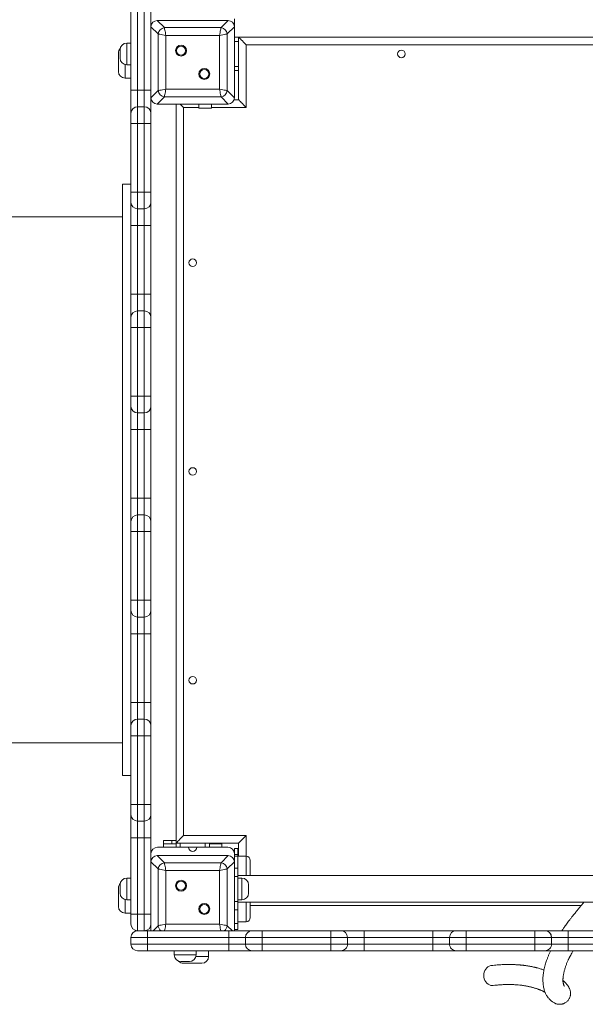
# Model space of a CAD drawing. Units: millimetres. Extents: x 12 to 196, y 26 to 262.
# Drawn here: x 136 to 143, y 87 to 99 of the extents above; entities that cross this region are included whole.
import ezdxf

# ---------------------------------------------------------------- set-up
doc = ezdxf.new("R2010")
doc.units = ezdxf.units.MM

msp = doc.modelspace()

# ---------------------------------------------------------------- linework, layer by layer
at = {"color": 7, "linetype": 'Continuous', "lineweight": 15}
for p, q in [((137.64168, 98.32841), (137.64168, 99.30063)), ((137.72168, 99.30063), (137.72168, 98.32841)), ((137.80168, 98.32841), (137.80168, 99.30063)), ((137.88168, 99.30063), (137.88168, 98.32841)), ((138.88168, 98.81065), (138.88168, 99.18065)), ((137.96692, 99.00023), (137.88168, 99.08547)), ((137.95685, 99.16065), (138.04209, 99.07541)), ((138.8065, 99.16065), (137.95685, 99.16065)), ((138.04209, 99.07541), (138.72126, 99.07541)), ((138.72126, 99.07541), (138.8065, 99.16065)), ((138.88168, 99.08547), (138.79644, 99.00023)), ((138.88168, 98.23582), (138.88168, 99.08547)), ((137.96692, 98.32107), (137.96692, 99.00023)), ((138.06089, 98.98144), (138.06089, 98.33986)), ((138.70247, 98.98144), (138.06089, 98.98144)), ((138.70247, 98.33986), (138.70247, 98.98144)), ((138.79644, 99.00023), (138.79644, 98.32107)), ((138.93168, 98.96065), (138.88168, 98.96065)), ((147.83168, 98.96065), (138.93168, 98.96065)), ((138.93168, 98.96065), (138.93168, 98.21065)), ((137.64168, 98.89063), (137.59168, 98.89063)), ((147.74168, 98.87065), (139.02168, 98.87065)), ((139.02168, 98.87065), (139.02168, 98.12065)), ((137.49168, 98.55065), (137.49168, 98.77065)), ((137.51168, 98.71063), (137.51168, 98.81063)), ((138.88168, 98.34065), (138.88168, 98.71065)), ((137.59168, 98.63063), (137.64168, 98.63063)), ((137.57168, 98.47065), (137.64168, 98.47065)), ((138.93168, 98.56065), (138.88168, 98.56065)), ((138.06089, 98.33986), (138.70247, 98.33986)), ((137.64168, 98.32841), (137.72168, 98.32841)), ((137.64168, 98.04841), (137.64168, 98.32841)), ((137.72168, 98.32841), (137.72168, 98.12841)), ((137.72168, 98.32841), (137.80168, 98.32841)), ((137.80168, 98.12841), (137.80168, 98.32841)), ((137.80168, 98.32841), (137.88168, 98.32841)), ((137.88168, 98.32841), (137.88168, 98.04841)), ((137.88168, 98.23582), (137.96692, 98.32107)), ((138.04209, 98.24589), (137.95685, 98.16065)), ((138.72126, 98.24589), (138.04209, 98.24589)), ((138.8065, 98.16065), (138.72126, 98.24589)), ((138.79644, 98.32107), (138.88168, 98.23582)), ((137.72168, 98.12841), (137.72168, 97.92839)), ((137.72168, 98.12841), (137.80168, 98.12841)), ((137.80168, 97.92839), (137.80168, 98.12841)), ((137.95685, 98.16065), (138.8065, 98.16065)), ((138.18168, 98.16065), (138.18168, 89.31065)), ((138.27168, 98.12065), (138.27168, 89.40065)), ((138.45668, 98.16065), (138.45668, 98.11065)), ((138.53168, 98.11065), (138.45668, 98.11065)), ((138.60668, 98.11065), (138.53168, 98.11065)), ((138.60668, 98.11065), (138.60668, 98.16065)), ((138.93168, 98.21065), (138.87767, 98.21065)), ((137.64168, 97.92839), (137.64168, 98.04841)), ((137.88168, 98.04841), (137.88168, 97.92839)), ((137.64168, 97.92839), (137.72168, 97.92839)), ((137.64168, 97.10617), (137.64168, 97.92839)), ((137.72168, 97.92839), (137.80168, 97.92839)), ((137.72168, 97.92839), (137.72168, 97.10617)), ((137.80168, 97.92839), (137.88168, 97.92839)), ((137.80168, 97.10617), (137.80168, 97.92839)), ((137.88168, 97.92839), (137.88168, 97.10617)), ((137.64168, 97.20065), (137.54168, 97.20065)), ((137.54168, 97.20065), (137.54168, 90.12065)), ((137.64168, 97.10617), (137.72168, 97.10617)), ((137.64168, 96.98617), (137.64168, 97.10617)), ((137.72168, 97.10617), (137.80168, 97.10617)), ((137.72168, 97.10617), (137.72168, 96.90617)), ((137.80168, 97.10617), (137.88168, 97.10617)), ((137.80168, 96.90617), (137.80168, 97.10617)), ((137.88168, 97.10617), (137.88168, 96.98617)), ((137.64168, 96.98613), (137.64168, 96.98617)), ((137.64168, 96.70613), (137.64168, 96.98613)), ((137.88168, 96.98617), (137.88168, 96.98613)), ((137.88168, 96.98613), (137.88168, 96.70613)), ((137.54168, 96.81065), (129.56168, 96.81065)), ((137.72168, 96.90617), (137.80168, 96.90617)), ((137.72168, 96.90617), (137.72168, 96.90613)), ((137.72168, 96.90613), (137.80168, 96.90613)), ((137.72168, 96.90613), (137.72168, 96.70613)), ((137.80168, 96.90613), (137.80168, 96.90617)), ((137.80168, 96.70613), (137.80168, 96.90613)), ((137.64168, 96.70613), (137.72168, 96.70613)), ((137.64168, 95.88391), (137.64168, 96.70613)), ((137.72168, 96.70613), (137.80168, 96.70613)), ((137.72168, 96.70613), (137.72168, 95.88391)), ((137.80168, 96.70613), (137.88168, 96.70613)), ((137.80168, 95.88391), (137.80168, 96.70613)), ((137.88168, 96.70613), (137.88168, 95.88391)), ((137.64168, 95.88391), (137.72168, 95.88391)), ((137.64168, 95.60395), (137.64168, 95.88391)), ((137.72168, 95.88391), (137.80168, 95.88391)), ((137.80168, 95.88391), (137.88168, 95.88391)), ((137.88168, 95.88391), (137.88168, 95.60395)), ((137.72168, 95.68395), (137.72168, 95.48395)), ((137.72168, 95.68395), (137.80168, 95.68395)), ((137.80168, 95.48395), (137.80168, 95.68395)), ((137.64168, 95.48395), (137.64168, 95.60395)), ((137.88168, 95.60395), (137.88168, 95.48395)), ((137.64168, 95.48395), (137.72168, 95.48395)), ((137.64168, 94.66172), (137.64168, 95.48395)), ((137.72168, 95.48395), (137.80168, 95.48395)), ((137.72168, 95.48395), (137.72168, 94.66172)), ((137.80168, 94.66172), (137.80168, 95.48395)), ((137.80168, 95.48395), (137.88168, 95.48395)), ((137.88168, 95.48395), (137.88168, 94.66172)), ((137.64168, 94.54172), (137.64168, 94.66172)), ((137.64168, 94.66172), (137.72168, 94.66172)), ((137.72168, 94.66172), (137.72168, 94.46172)), ((137.72168, 94.66172), (137.80168, 94.66172)), ((137.80168, 94.46172), (137.80168, 94.66172)), ((137.80168, 94.66172), (137.88168, 94.66172)), ((137.88168, 94.66172), (137.88168, 94.54172)), ((137.64168, 94.54169), (137.64168, 94.54172)), ((137.64168, 94.26169), (137.64168, 94.54169)), ((137.72168, 94.46172), (137.80168, 94.46172)), ((137.72168, 94.46172), (137.72168, 94.46169)), ((137.72168, 94.46169), (137.80168, 94.46169)), ((137.72168, 94.46169), (137.72168, 94.26169)), ((137.80168, 94.46169), (137.80168, 94.46172)), ((137.80168, 94.26169), (137.80168, 94.46169)), ((137.88168, 94.54172), (137.88168, 94.54169)), ((137.88168, 94.54169), (137.88168, 94.26169)), ((137.72168, 94.26169), (137.64168, 94.26169)), ((137.64168, 93.43946), (137.64168, 94.26169)), ((137.72168, 94.26169), (137.80168, 94.26169)), ((137.72168, 94.26169), (137.72168, 93.43946)), ((137.88168, 94.26169), (137.80168, 94.26169)), ((137.80168, 93.43946), (137.80168, 94.26169)), ((137.88168, 94.26169), (137.88168, 93.43946)), ((137.72168, 93.43946), (137.64168, 93.43946)), ((137.64168, 93.1595), (137.64168, 93.43946)), ((137.72168, 93.43946), (137.80168, 93.43946)), ((137.88168, 93.43946), (137.80168, 93.43946)), ((137.88168, 93.43946), (137.88168, 93.1595)), ((137.64168, 93.0395), (137.64168, 93.1595)), ((137.72168, 93.2395), (137.72168, 93.0395)), ((137.72168, 93.2395), (137.80168, 93.2395)), ((137.80168, 93.0395), (137.80168, 93.2395)), ((137.88168, 93.1595), (137.88168, 93.0395)), ((137.72168, 93.0395), (137.64168, 93.0395)), ((137.64168, 92.21728), (137.64168, 93.0395)), ((137.72168, 93.0395), (137.72168, 92.21728)), ((137.72168, 93.0395), (137.80168, 93.0395)), ((137.80168, 92.21728), (137.80168, 93.0395)), ((137.88168, 93.0395), (137.80168, 93.0395)), ((137.88168, 93.0395), (137.88168, 92.21728)), ((137.72168, 92.21728), (137.64168, 92.21728)), ((137.64168, 92.09728), (137.64168, 92.21728)), ((137.72168, 92.21728), (137.72168, 92.01728)), ((137.72168, 92.21728), (137.80168, 92.21728)), ((137.88168, 92.21728), (137.80168, 92.21728)), ((137.80168, 92.01728), (137.80168, 92.21728)), ((137.88168, 92.21728), (137.88168, 92.09728)), ((137.64168, 92.09724), (137.64168, 92.09728)), ((137.64168, 91.81724), (137.64168, 92.09724)), ((137.88168, 92.09728), (137.88168, 92.09724)), ((137.88168, 92.09724), (137.88168, 91.81724)), ((137.72168, 92.01728), (137.80168, 92.01728)), ((137.72168, 92.01728), (137.72168, 92.01724)), ((137.72168, 92.01724), (137.80168, 92.01724)), ((137.72168, 92.01724), (137.72168, 91.81724)), ((137.80168, 92.01724), (137.80168, 92.01728)), ((137.80168, 91.81724), (137.80168, 92.01724)), ((137.72168, 91.81724), (137.64168, 91.81724)), ((137.64168, 90.99502), (137.64168, 91.81724)), ((137.72168, 91.81724), (137.80168, 91.81724)), ((137.72168, 91.81724), (137.72168, 90.99502)), ((137.88168, 91.81724), (137.80168, 91.81724)), ((137.80168, 90.99502), (137.80168, 91.81724)), ((137.88168, 91.81724), (137.88168, 90.99502)), ((137.72168, 90.99502), (137.64168, 90.99502)), ((137.64168, 90.71506), (137.64168, 90.99502)), ((137.72168, 90.99502), (137.80168, 90.99502)), ((137.88168, 90.99502), (137.80168, 90.99502)), ((137.88168, 90.99502), (137.88168, 90.71506)), ((137.72168, 90.79506), (137.72168, 90.59506)), ((137.72168, 90.79506), (137.80168, 90.79506)), ((137.80168, 90.59506), (137.80168, 90.79506)), ((137.64168, 90.59506), (137.64168, 90.71506)), ((137.88168, 90.71506), (137.88168, 90.59506)), ((137.64168, 89.77283), (137.64168, 90.59506)), ((137.72168, 90.59506), (137.64168, 90.59506)), ((137.72168, 90.59506), (137.72168, 89.77283)), ((137.72168, 90.59506), (137.80168, 90.59506)), ((137.80168, 89.77283), (137.80168, 90.59506)), ((137.88168, 90.59506), (137.80168, 90.59506)), ((137.88168, 90.59506), (137.88168, 89.77283)), ((129.56168, 90.51065), (137.54168, 90.51065)), ((137.54168, 90.12065), (137.64168, 90.12065)), ((137.72168, 89.77283), (137.64168, 89.77283)), ((137.64168, 89.65283), (137.64168, 89.77283)), ((137.72168, 89.77283), (137.80168, 89.77283)), ((137.72168, 89.77283), (137.72168, 89.57283)), ((137.80168, 89.57283), (137.80168, 89.77283)), ((137.88168, 89.77283), (137.80168, 89.77283)), ((137.88168, 89.77283), (137.88168, 89.65283)), ((137.64168, 89.6528), (137.64168, 89.65283)), ((137.64168, 89.3728), (137.64168, 89.6528)), ((137.88168, 89.65283), (137.88168, 89.6528)), ((137.88168, 89.6528), (137.88168, 89.3728)), ((137.72168, 89.57283), (137.80168, 89.57283)), ((137.72168, 89.57283), (137.72168, 89.5728)), ((137.72168, 89.5728), (137.80168, 89.5728)), ((137.72168, 89.5728), (137.72168, 89.3728)), ((137.80168, 89.5728), (137.80168, 89.57283)), ((137.80168, 89.3728), (137.80168, 89.5728)), ((138.27168, 89.40065), (139.02168, 89.40065)), ((137.72168, 89.3728), (137.64168, 89.3728)), ((137.64168, 88.46065), (137.64168, 89.3728)), ((137.72168, 89.3728), (137.80168, 89.3728)), ((137.72168, 89.3728), (137.72168, 88.46065)), ((137.88168, 89.3728), (137.80168, 89.3728)), ((137.80168, 88.46065), (137.80168, 89.3728)), ((137.88168, 89.3728), (137.88168, 88.46065)), ((138.33168, 89.26065), (137.96168, 89.26065)), ((138.03168, 89.30065), (138.03168, 89.34065)), ((138.03168, 89.34065), (138.13168, 89.34065)), ((138.13168, 89.30065), (138.03168, 89.30065)), ((138.03168, 89.26065), (138.03168, 89.30065)), ((138.13168, 89.34065), (138.13168, 89.30065)), ((138.13168, 89.34065), (138.18168, 89.34065)), ((138.13168, 89.30065), (138.18168, 89.30065)), ((138.18168, 89.31065), (138.93168, 89.31065)), ((138.18168, 89.26065), (138.18168, 89.31065)), ((138.43168, 89.26065), (138.33168, 89.26065)), ((138.80168, 89.26065), (138.43168, 89.26065)), ((138.58168, 89.26065), (138.58168, 89.31065)), ((138.58168, 89.30065), (138.63168, 89.30065)), ((138.73168, 89.30065), (138.63168, 89.30065)), ((138.73168, 89.31065), (138.73168, 89.30065)), ((138.73168, 89.26065), (138.73168, 89.30065)), ((138.93168, 89.31065), (138.93168, 89.15228)), ((137.95685, 89.16065), (138.04209, 89.07541)), ((138.8065, 89.16065), (137.95685, 89.16065)), ((138.72126, 89.07541), (138.8065, 89.16065)), ((138.92168, 89.24637), (138.88168, 89.24637)), ((138.88168, 89.18065), (138.88168, 89.24637)), ((138.88168, 88.81065), (138.88168, 89.18065)), ((138.92168, 89.17315), (138.88168, 89.17315)), ((138.88168, 89.15425), (138.92168, 89.15425)), ((138.92168, 89.24637), (138.92168, 89.17315)), ((138.92168, 89.15425), (138.92168, 89.17315)), ((138.92168, 89.15425), (138.92168, 89.01065)), ((139.02168, 89.15228), (138.92168, 89.15228)), ((137.96692, 89.00023), (137.88168, 89.08547)), ((138.04209, 89.07541), (138.72126, 89.07541)), ((138.88168, 89.08547), (138.79644, 89.00023)), ((138.88168, 88.26065), (138.88168, 89.08547)), ((139.07168, 89.10228), (139.07168, 89.02228)), ((137.96692, 88.32107), (137.96692, 89.00023)), ((138.70247, 88.98144), (138.06089, 88.98144)), ((138.06089, 88.98144), (138.06089, 88.33986)), ((138.70247, 88.33986), (138.70247, 88.98144)), ((138.79644, 89.00023), (138.79644, 88.32107)), ((138.88168, 89.01065), (138.92168, 89.01065)), ((138.92168, 88.91065), (138.88168, 88.91065)), ((138.92168, 89.01065), (138.92168, 88.91065)), ((147.84168, 88.92065), (138.92168, 88.92065)), ((138.92168, 88.61065), (138.92168, 88.91065)), ((139.07168, 89.02228), (139.07168, 88.94228)), ((137.51168, 88.71065), (137.51168, 88.81065)), ((137.64168, 88.89065), (137.59168, 88.89065)), ((138.97168, 88.89065), (138.92168, 88.89065)), ((139.05168, 88.81065), (139.05168, 88.71065)), ((137.49168, 88.55065), (137.49168, 88.77065)), ((138.88168, 88.34065), (138.88168, 88.71065)), ((137.59168, 88.63065), (137.64168, 88.63065)), ((138.88168, 88.61065), (138.92168, 88.61065)), ((138.92168, 88.63065), (138.97168, 88.63065)), ((138.92168, 88.61065), (138.92168, 88.51065)), ((138.92168, 88.60065), (147.84168, 88.60065)), ((139.07168, 88.57902), (139.07168, 88.49902)), ((139.07168, 88.56065), (143.03496, 88.56065)), ((137.57168, 88.47065), (137.64168, 88.47065)), ((137.72168, 88.46065), (137.64168, 88.46065)), ((137.64168, 88.34065), (137.64168, 88.46065)), ((137.72168, 88.46065), (137.72168, 88.26065)), ((137.72168, 88.46065), (137.80168, 88.46065)), ((137.80168, 88.26065), (137.80168, 88.46065)), ((137.88168, 88.46065), (137.80168, 88.46065)), ((137.88168, 88.46065), (137.88168, 88.34065)), ((138.92168, 88.51065), (138.88168, 88.51065)), ((138.92168, 88.34815), (138.92168, 88.51065)), ((139.07168, 88.49902), (139.07168, 88.41902)), ((137.88168, 88.34065), (137.88168, 88.26065)), ((138.06089, 88.33986), (138.70247, 88.33986)), ((138.88168, 88.34815), (138.92168, 88.34815)), ((138.92168, 88.36902), (139.02168, 88.36902)), ((138.92168, 88.34815), (138.92168, 88.27493)), ((137.72168, 88.26065), (137.7217, 88.26065)), ((137.7217, 88.26065), (137.8417, 88.26065)), ((137.8417, 88.18065), (137.8417, 88.26065)), ((137.8417, 88.26065), (138.81392, 88.26065)), ((138.81392, 88.18065), (138.81392, 88.26065)), ((138.81392, 88.26065), (139.09392, 88.26065)), ((138.88168, 88.27493), (138.92168, 88.27493)), ((139.09392, 88.26065), (139.21394, 88.26065)), ((139.21394, 88.18065), (139.21394, 88.26065)), ((139.21394, 88.26065), (140.03616, 88.26065)), ((140.03616, 88.18065), (140.03616, 88.26065)), ((140.03616, 88.26065), (140.15616, 88.26065)), ((140.15616, 88.26065), (140.15619, 88.26065)), ((140.15619, 88.26065), (140.4362, 88.26065)), ((140.4362, 88.18065), (140.4362, 88.26065)), ((140.4362, 88.26065), (141.25842, 88.26065)), ((141.25842, 88.18065), (141.25842, 88.26065)), ((141.25842, 88.26065), (141.53838, 88.26065)), ((141.53838, 88.26065), (141.65838, 88.26065)), ((141.65838, 88.18065), (141.65838, 88.26065)), ((141.65838, 88.26065), (142.4806, 88.26065)), ((142.4806, 88.18065), (142.4806, 88.26065)), ((142.4806, 88.26065), (142.6006, 88.26065)), ((142.6006, 88.26065), (142.60064, 88.26065)), ((142.60064, 88.26065), (142.88064, 88.26065)), ((142.88064, 88.26065), (142.88064, 88.18065)), ((142.88064, 88.26065), (143.70286, 88.26065)), ((137.8417, 88.18065), (137.6417, 88.18065)), ((137.6417, 88.10065), (137.6417, 88.18065)), ((137.6417, 88.10065), (137.8417, 88.10065)), ((137.8417, 88.10065), (137.8417, 88.18065)), ((138.81392, 88.18065), (137.8417, 88.18065)), ((137.8417, 88.10065), (138.81392, 88.10065)), ((137.8417, 88.02065), (137.8417, 88.10065)), ((139.01392, 88.18065), (138.81392, 88.18065)), ((138.81392, 88.10065), (138.81392, 88.18065)), ((138.81392, 88.02065), (138.81392, 88.10065)), ((138.81392, 88.10065), (139.01392, 88.10065)), ((139.21394, 88.18065), (139.01392, 88.18065)), ((139.01392, 88.10065), (139.01392, 88.18065)), ((139.01392, 88.10065), (139.21394, 88.10065)), ((139.21394, 88.10065), (139.21394, 88.18065)), ((140.03616, 88.18065), (139.21394, 88.18065)), ((139.21394, 88.02065), (139.21394, 88.10065)), ((139.21394, 88.10065), (140.03616, 88.10065)), ((140.23616, 88.18065), (140.03616, 88.18065)), ((140.03616, 88.10065), (140.03616, 88.18065)), ((140.03616, 88.02065), (140.03616, 88.10065)), ((140.03616, 88.10065), (140.23616, 88.10065)), ((140.23616, 88.10065), (140.23616, 88.18065)), ((140.2362, 88.18065), (140.23616, 88.18065)), ((140.23616, 88.10065), (140.2362, 88.10065)), ((140.2362, 88.10065), (140.2362, 88.18065)), ((140.4362, 88.18065), (140.2362, 88.18065)), ((140.2362, 88.10065), (140.4362, 88.10065)), ((140.4362, 88.10065), (140.4362, 88.18065)), ((141.25842, 88.18065), (140.4362, 88.18065)), ((140.4362, 88.02065), (140.4362, 88.10065)), ((140.4362, 88.10065), (141.25842, 88.10065)), ((141.25842, 88.10065), (141.25842, 88.18065)), ((141.25842, 88.02065), (141.25842, 88.10065)), ((141.65838, 88.18065), (141.45838, 88.18065)), ((141.45838, 88.10065), (141.45838, 88.18065)), ((141.45838, 88.10065), (141.65838, 88.10065)), ((141.65838, 88.10065), (141.65838, 88.18065)), ((142.4806, 88.18065), (141.65838, 88.18065)), ((141.65838, 88.02065), (141.65838, 88.10065)), ((141.65838, 88.10065), (142.4806, 88.10065)), ((142.6806, 88.18065), (142.4806, 88.18065)), ((142.4806, 88.10065), (142.4806, 88.18065)), ((142.4806, 88.02065), (142.4806, 88.10065)), ((142.4806, 88.10065), (142.6806, 88.10065)), ((142.6806, 88.10065), (142.6806, 88.18065)), ((142.68064, 88.18065), (142.6806, 88.18065)), ((142.6806, 88.10065), (142.68064, 88.10065)), ((142.68064, 88.10065), (142.68064, 88.18065)), ((142.88064, 88.18065), (142.68064, 88.18065)), ((142.68064, 88.10065), (142.88064, 88.10065)), ((142.88064, 88.10065), (142.88064, 88.18065)), ((143.70286, 88.18065), (142.88064, 88.18065)), ((142.88064, 88.10065), (142.88064, 88.02065)), ((142.88064, 88.10065), (143.70286, 88.10065)), ((137.8417, 88.02065), (137.7217, 88.02065)), ((138.81392, 88.02065), (137.8417, 88.02065)), ((138.16169, 88.02065), (138.16169, 87.97065)), ((138.42169, 87.97065), (138.42169, 88.02065)), ((138.57168, 87.95065), (138.57168, 88.02065)), ((139.09392, 88.02065), (138.81392, 88.02065)), ((139.21394, 88.02065), (139.09392, 88.02065)), ((140.03616, 88.02065), (139.21394, 88.02065)), ((140.15616, 88.02065), (140.03616, 88.02065)), ((140.15619, 88.02065), (140.15616, 88.02065)), ((140.4362, 88.02065), (140.15619, 88.02065)), ((141.25842, 88.02065), (140.4362, 88.02065)), ((141.53838, 88.02065), (141.25842, 88.02065)), ((141.65838, 88.02065), (141.53838, 88.02065)), ((142.4806, 88.02065), (141.65838, 88.02065)), ((142.6006, 88.02065), (142.4806, 88.02065)), ((142.60064, 88.02065), (142.6006, 88.02065)), ((142.88064, 88.02065), (142.60064, 88.02065)), ((143.70286, 88.02065), (142.88064, 88.02065)), ((138.3417, 87.89065), (138.2417, 87.89065)), ((138.49168, 87.87065), (138.27168, 87.87065))]:
    msp.add_line(p, q, dxfattribs=at)
at = {"color": 8, "linetype": 'Continuous', "lineweight": 15}
for p, q in [((137.59168, 98.89063), (137.59168, 98.63063)), ((138.93168, 98.91065), (138.88168, 98.91065)), ((137.57168, 98.63317), (137.57168, 98.47065)), ((138.93168, 98.61065), (138.88168, 98.61065)), ((138.45668, 98.12065), (138.27168, 98.12065)), ((139.02168, 98.12065), (138.60668, 98.12065)), ((137.72168, 95.88391), (137.72168, 95.68395)), ((137.80168, 95.68395), (137.80168, 95.88391)), ((137.72168, 93.43946), (137.72168, 93.2395)), ((137.80168, 93.2395), (137.80168, 93.43946)), ((137.72168, 90.99502), (137.72168, 90.79506)), ((137.80168, 90.79506), (137.80168, 90.99502)), ((139.02168, 89.40065), (139.02168, 89.15228)), ((138.23168, 89.26065), (138.23168, 89.31065)), ((138.53168, 89.26065), (138.53168, 89.31065)), ((138.63168, 89.30065), (138.63168, 89.31065)), ((139.02168, 89.02228), (139.02168, 89.15228)), ((139.02168, 88.92065), (139.02168, 89.02228)), ((137.59168, 88.89065), (137.59168, 88.63065)), ((138.97168, 88.63065), (138.97168, 88.89065)), ((137.57168, 88.63319), (137.57168, 88.47065)), ((139.02168, 88.49902), (139.02168, 88.60065)), ((139.02168, 88.36902), (139.02168, 88.49902)), ((137.9065, 88.26065), (137.96692, 88.32107)), ((138.79644, 88.32107), (138.85685, 88.26065)), ((141.45838, 88.18065), (141.25842, 88.18065)), ((141.25842, 88.10065), (141.45838, 88.10065)), ((138.16169, 87.97065), (138.42169, 87.97065)), ((138.41916, 87.95065), (138.57168, 87.95065))]:
    msp.add_line(p, q, dxfattribs=at)
at = {"color": 7, "linetype": 'Continuous', "lineweight": 15, "flags": 128}
for points in [[(138.04209, 99.07541), (138.04357, 99.06804), (138.04557, 99.05804), (138.04804, 99.04572), (138.05089, 99.03144), (138.05405, 99.01564), (138.05741, 98.9988), (138.06089, 98.98144)], [(138.70247, 98.98144), (138.70594, 98.9988), (138.70931, 99.01564), (138.71247, 99.03144), (138.71532, 99.04572), (138.71779, 99.05804), (138.71978, 99.06804), (138.72126, 99.07541)], [(138.06089, 98.98144), (138.04067, 98.98548), (138.02128, 98.98936), (138.00353, 98.99291), (137.98815, 98.99599), (137.97578, 98.99846), (137.96692, 99.00023)], [(138.79644, 99.00023), (138.78758, 98.99846), (138.7752, 98.99599), (138.75982, 98.99291), (138.74207, 98.98936), (138.72269, 98.98548), (138.70247, 98.98144)], [(138.93168, 98.96065), (138.93305, 98.95928), (138.9371, 98.95522), (138.94374, 98.94859), (138.95273, 98.93959), (138.96383, 98.9285), (138.97668, 98.91565), (138.9909, 98.90143), (139.00605, 98.88628), (139.02168, 98.87065)], [(137.96692, 98.32107), (137.97578, 98.32284), (137.98815, 98.32531), (138.00353, 98.32839), (138.02128, 98.33194), (138.04067, 98.33582), (138.06089, 98.33986)], [(138.06089, 98.33986), (138.05741, 98.3225), (138.05405, 98.30566), (138.05089, 98.28986), (138.04804, 98.27558), (138.04557, 98.26326), (138.04357, 98.25326), (138.04209, 98.24589)], [(138.70247, 98.33986), (138.72269, 98.33582), (138.74207, 98.33194), (138.75982, 98.32839), (138.7752, 98.32531), (138.78758, 98.32284), (138.79644, 98.32107)], [(138.72126, 98.24589), (138.71978, 98.25326), (138.71779, 98.26326), (138.71532, 98.27558), (138.71247, 98.28986), (138.70931, 98.30566), (138.70594, 98.3225), (138.70247, 98.33986)], [(138.23168, 98.16065), (138.2409, 98.15143), (138.25605, 98.13628), (138.27168, 98.12065)], [(138.93168, 98.21065), (138.93305, 98.20928), (138.9371, 98.20522), (138.94374, 98.19859), (138.95273, 98.18959), (138.96383, 98.1785), (138.97668, 98.16565), (138.9909, 98.15143), (139.00605, 98.13628), (139.02168, 98.12065)], [(138.18168, 89.31065), (138.18305, 89.31202), (138.18711, 89.31608), (138.19373, 89.32271), (138.20274, 89.33171), (138.21383, 89.3428), (138.22668, 89.35565), (138.2409, 89.36987), (138.25605, 89.38502), (138.27168, 89.40065)], [(138.93168, 89.31065), (138.93305, 89.31202), (138.9371, 89.31608), (138.94374, 89.32271), (138.95273, 89.33171), (138.96383, 89.3428), (138.97668, 89.35565), (138.9909, 89.36987), (139.00605, 89.38502), (139.02168, 89.40065)], [(138.04209, 89.07541), (138.04357, 89.06804), (138.04557, 89.05804), (138.04804, 89.04572), (138.05089, 89.03144), (138.05405, 89.01564), (138.05741, 88.9988), (138.06089, 88.98144)], [(138.70247, 88.98144), (138.70594, 88.9988), (138.70931, 89.01564), (138.71247, 89.03144), (138.71532, 89.04572), (138.71779, 89.05804), (138.71978, 89.06804), (138.72126, 89.07541)], [(138.06089, 88.98144), (138.04067, 88.98548), (138.02128, 88.98936), (138.00353, 88.99291), (137.98815, 88.99599), (137.97578, 88.99846), (137.96692, 89.00023)], [(138.79644, 89.00023), (138.78758, 88.99846), (138.7752, 88.99599), (138.75982, 88.99291), (138.74207, 88.98936), (138.72269, 88.98548), (138.70247, 88.98144)], [(137.96692, 88.32107), (137.97578, 88.32284), (137.98815, 88.32531), (138.00353, 88.32839), (138.02128, 88.33194), (138.04067, 88.33582), (138.06089, 88.33986)], [(138.70247, 88.33986), (138.72269, 88.33582), (138.74207, 88.33194), (138.75982, 88.32839), (138.7752, 88.32531), (138.78758, 88.32284), (138.79644, 88.32107)], [(141.96026, 87.84402), (141.95263, 87.8428), (141.93525, 87.83738), (141.91896, 87.82855), (141.90426, 87.81655), (141.8916, 87.80176), (141.88134, 87.78462), (141.87382, 87.76567), (141.86926, 87.74546), (141.8678, 87.72463)], [(141.8678, 87.72463), (141.86947, 87.70379), (141.87423, 87.68359), (141.88194, 87.66463), (141.89236, 87.6475), (141.90518, 87.63271), (141.92, 87.62071), (141.93637, 87.61187), (141.9538, 87.60646), (141.97176, 87.60463), (141.98194, 87.60522)]]:
    msp.add_lwpolyline(points, dxfattribs=at)
at = {"color": 8, "linetype": 'Continuous', "lineweight": 15, "flags": 128}
for points in [[(138.06089, 88.33986), (138.05741, 88.3225), (138.05405, 88.30566), (138.05089, 88.28986), (138.04804, 88.27558), (138.04557, 88.26326), (138.04505, 88.26065)], [(138.71831, 88.26065), (138.71779, 88.26326), (138.71532, 88.27558), (138.71247, 88.28986), (138.70931, 88.30566), (138.70594, 88.3225), (138.70247, 88.33986)]]:
    msp.add_lwpolyline(points, dxfattribs=at)
at = {"color": 7, "linetype": 'Continuous', "lineweight": 15}
for centre, radius in [((138.24233, 98.8), 0.065), ((138.24233, 98.8), 0.055), ((140.88168, 98.76065), 0.045), ((138.52103, 98.5213), 0.065), ((138.52103, 98.5213), 0.055), ((138.38168, 96.26065), 0.045), ((138.38168, 93.76065), 0.045), ((138.38168, 91.26065), 0.045), ((138.24233, 88.8), 0.065), ((138.24233, 88.8), 0.055), ((138.52103, 88.5213), 0.065), ((138.52103, 88.5213), 0.055)]:
    msp.add_circle(centre, radius, dxfattribs=at)
for centre, radius, start, end in [((138.05344, 98.98888), 0.08726, 97.473015, 172.528803), ((138.7099, 98.98888), 0.08727, 7.476648, 82.525169), ((137.57168, 98.77065), 0.08, 137.198838, 180), ((137.59168, 98.81063), 0.08, 90, 180), ((137.59168, 98.71063), 0.08, 180, 270), ((137.57168, 98.55065), 0.08, 180, 270), ((138.05344, 98.33241), 0.08726, 187.471197, 262.526985), ((138.7099, 98.33242), 0.08727, 277.474831, 352.523352), ((137.72168, 98.04841), 0.08, 90, 180), ((137.80168, 98.04841), 0.08, 0, 90), ((137.72168, 96.98617), 0.08, 180, 270), ((137.72168, 96.98613), 0.08, 180, 270), ((137.80168, 96.98617), 0.08, 270, 0), ((137.80168, 96.98613), 0.08, 270, 0), ((137.72168, 95.60395), 0.08, 90, 180), ((137.80168, 95.60395), 0.08, 0, 90), ((137.72168, 94.54172), 0.08, 180, 270), ((137.72168, 94.54169), 0.08, 180, 270), ((137.80168, 94.54172), 0.08, 270, 0), ((137.80168, 94.54169), 0.08, 270, 0), ((137.72168, 93.1595), 0.08, 90, 180), ((137.80168, 93.1595), 0.08, 0, 90), ((137.72168, 92.09728), 0.08, 180, 270), ((137.72168, 92.09724), 0.08, 180, 270), ((137.80168, 92.09728), 0.08, 270, 0), ((137.80168, 92.09724), 0.08, 270, 0), ((137.72168, 90.71506), 0.08, 90, 180), ((137.80168, 90.71506), 0.08, 0, 90), ((137.72168, 89.65283), 0.08, 180, 270), ((137.72168, 89.6528), 0.08, 180, 270), ((137.80168, 89.65283), 0.08, 270, 0), ((137.80168, 89.6528), 0.08, 270, 0), ((137.96168, 89.18065), 0.08, 90, 180), ((138.38168, 89.26065), 0.05, 180, 0), ((138.80168, 89.18065), 0.08, 0, 90), ((139.02168, 89.10228), 0.05, 0, 90), ((138.05344, 88.98888), 0.08726, 97.473015, 172.528803), ((138.7099, 88.98888), 0.08727, 7.476648, 82.525169), ((139.02168, 88.94228), 0.05, 334.367948, 0), ((137.57168, 88.77065), 0.08, 137.204263, 180), ((137.59168, 88.81065), 0.08, 90, 180), ((138.97168, 88.81065), 0.08, 0, 90), ((137.59168, 88.71065), 0.08, 180, 270), ((138.97168, 88.71065), 0.08, 270, 0), ((139.02168, 88.57902), 0.05, 0, 25.632052), ((137.57168, 88.55065), 0.08, 180, 270), ((137.72168, 88.34065), 0.08, 180, 270), ((137.80168, 88.34065), 0.08, 270, 0), ((139.02168, 88.41902), 0.05, 270, 0), ((137.7217, 88.18065), 0.08, 90, 180), ((139.09392, 88.18065), 0.08, 90, 180), ((140.15616, 88.18065), 0.08, 0.533735, 90), ((140.1562, 88.18065), 0.08, 0.533735, 90), ((141.53838, 88.18065), 0.08, 90, 179.465838), ((142.6006, 88.18065), 0.08, 0.533735, 90), ((142.60064, 88.18065), 0.08, 0.533735, 90), ((137.7217, 88.10065), 0.08, 180, 270), ((139.09392, 88.10065), 0.08, 180, 270), ((140.15616, 88.10065), 0.08, 270, 0.533735), ((140.1562, 88.10065), 0.08, 270, 0.533735), ((141.53838, 88.10065), 0.08, 179.465838, 270), ((142.6006, 88.10065), 0.08, 270, 0.533735), ((142.60064, 88.10065), 0.08, 270, 0.533735), ((138.2417, 87.97065), 0.08, 180, 270), ((138.3417, 87.97065), 0.08, 270, 0), ((138.27168, 87.95065), 0.08, 223.275859, 270), ((138.49168, 87.95065), 0.08, 270, 0)]:
    msp.add_arc(centre, radius, start, end, dxfattribs=at)
at = {"color": 8, "linetype": 'Continuous', "lineweight": 15}
for centre, radius, start, end in [((138.0534, 88.33245), 0.08723, 187.500357, 235.403805), ((138.70994, 88.33246), 0.08724, 304.60035, 352.495488)]:
    msp.add_arc(centre, radius, start, end, dxfattribs=at)
at = {"color": 7, "linetype": 'Continuous', "lineweight": 15}
for centre, major_axis in [((137.96681, 99.07552), (-0.06362, 0.06362)), ((138.79654, 99.07552), (0.06362, 0.06362)), ((137.96681, 98.24578), (-0.06362, -0.06362)), ((138.79654, 98.24578), (0.06362, -0.06362)), ((137.96681, 89.07552), (-0.06362, 0.06362)), ((138.79654, 89.07552), (0.06362, 0.06362))]:
    msp.add_ellipse(centre, major_axis=major_axis, ratio=0.88912649, start_param=5.55641025, end_param=7.00996036, dxfattribs=at)
for points, knots in [([(143.06944, 88.60065), (143.06595, 88.59666), (143.05451, 88.58355), (143.03554, 88.56139), (143.01297, 88.53468), (142.9917, 88.50909), (142.97169, 88.48463), (142.95285, 88.46124), (142.93369, 88.43707), (142.91434, 88.41224), (142.89492, 88.38681), (142.87699, 88.36286), (142.86047, 88.34032), (142.84524, 88.31915), (142.82843, 88.2952), (142.81511, 88.27599), (142.80656, 88.26298), (142.80503, 88.26065)], [0, 0, 0, 0, 0.04035699, 0.132399, 0.21883907, 0.29999201, 0.37615667, 0.44761539, 0.51463353, 0.59390073, 0.66685903, 0.73395278, 0.79559265, 0.85215907, 0.90400114, 0.982819, 1, 1, 1, 1]), ([(142.66955, 88.02065), (142.66862, 88.01866), (142.66522, 88.01133), (142.65947, 87.9985), (142.65245, 87.98241), (142.64579, 87.96668), (142.6395, 87.95136), (142.63353, 87.9363), (142.6274, 87.92036), (142.62035, 87.90111), (142.61226, 87.87751), (142.6036, 87.84974), (142.59553, 87.81989), (142.58893, 87.79042), (142.58413, 87.76332), (142.58084, 87.73896), (142.57858, 87.71502), (142.57727, 87.69019), (142.57714, 87.66469), (142.57831, 87.63824), (142.5809, 87.61147), (142.58513, 87.58474), (142.59077, 87.56009), (142.59733, 87.53841), (142.60488, 87.51852), (142.61289, 87.50124), (142.62084, 87.48678), (142.62794, 87.47548), (142.63462, 87.46588), (142.64257, 87.45552), (142.65214, 87.4444), (142.66335, 87.43289), (142.67547, 87.42194), (142.68767, 87.41224), (142.7003, 87.40345), (142.71356, 87.39572), (142.72693, 87.38947), (142.74041, 87.3847), (142.75436, 87.38136), (142.7685, 87.37957), (142.78105, 87.37927), (142.79239, 87.38002), (142.80229, 87.38149), (142.8121, 87.38368), (142.82317, 87.38707), (142.83559, 87.39222), (142.84947, 87.39991), (142.86309, 87.40999), (142.87455, 87.42111), (142.88473, 87.43358), (142.89282, 87.44652), (142.89899, 87.45969), (142.90299, 87.47111), (142.90564, 87.48145), (142.90726, 87.4908), (142.90855, 87.50313), (142.90851, 87.51751), (142.90642, 87.53404), (142.90287, 87.54875), (142.89844, 87.56172), (142.89344, 87.57325), (142.88833, 87.58312), (142.88247, 87.59309), (142.87594, 87.60294), (142.86876, 87.6127), (142.86091, 87.62241), (142.8518, 87.63278), (142.84128, 87.64373), (142.82956, 87.65499), (142.82131, 87.66214), (142.81726, 87.66566)], [0, 0, 0, 0, 0.0029729, 0.01091522, 0.01849262, 0.02572244, 0.03262154, 0.03920615, 0.04566304, 0.05344272, 0.06282165, 0.07334734, 0.08468352, 0.0954099, 0.10443151, 0.11192172, 0.11870854, 0.12607303, 0.1341893, 0.14144876, 0.14974891, 0.15876217, 0.16735307, 0.175599, 0.18348214, 0.19226333, 0.20007839, 0.20666766, 0.21310401, 0.22018595, 0.23058899, 0.2424629, 0.25606753, 0.27170611, 0.2884271, 0.30498623, 0.32013449, 0.33452253, 0.34785078, 0.35992281, 0.37067918, 0.37993501, 0.3875289, 0.39335681, 0.39926325, 0.40648313, 0.41489023, 0.42451789, 0.43390753, 0.44261361, 0.45444024, 0.46475594, 0.47487826, 0.48504851, 0.49527123, 0.50554752, 0.53070561, 0.55767463, 0.58387669, 0.61179443, 0.64153923, 0.67318383, 0.70651598, 0.74081016, 0.77660042, 0.81383665, 0.85246603, 0.90096926, 0.95132471, 1, 1, 1, 1]), ([(142.83446, 87.59495), (142.83455, 87.59484), (142.83487, 87.59449), (142.83277, 87.5977), (142.82984, 87.6038), (142.82756, 87.6092), (142.82529, 87.61538), (142.82294, 87.62301), (142.82061, 87.63238), (142.81879, 87.6428), (142.81772, 87.65335), (142.81729, 87.66168), (142.81715, 87.66968), (142.8173, 87.67912), (142.81791, 87.69052), (142.81902, 87.70268), (142.82059, 87.71542), (142.82246, 87.72775), (142.82485, 87.74125), (142.82764, 87.75508), (142.83115, 87.77069), (142.83551, 87.78796), (142.84061, 87.80618), (142.84622, 87.8242), (142.85205, 87.84127), (142.85844, 87.85857), (142.86524, 87.87558), (142.87217, 87.89183), (142.87835, 87.90553), (142.88363, 87.91682), (142.88834, 87.92658), (142.89279, 87.93555), (142.9043, 87.95831), (142.91752, 87.98262), (142.93171, 88.0076), (142.93701, 88.01665), (142.93935, 88.02065)], [0, 0, 0, 0, 0.02500565, 0.08043288, 0.10370934, 0.12594437, 0.14697971, 0.16712424, 0.1909256, 0.22190129, 0.24239848, 0.2586418, 0.27200153, 0.28815059, 0.30808343, 0.32977207, 0.34926464, 0.3720262, 0.39128025, 0.41333423, 0.43894795, 0.46874542, 0.50269098, 0.53817731, 0.57315244, 0.60703928, 0.64846317, 0.68581197, 0.71792854, 0.74379944, 0.76498467, 0.78624685, 0.80773212, 0.9289694, 0.96865391, 1, 1, 1, 1]), ([(142.58922, 87.79056), (142.5886, 87.79079), (142.58314, 87.79275), (142.57245, 87.79634), (142.55519, 87.80194), (142.53544, 87.8079), (142.51743, 87.81292), (142.50382, 87.81649), (142.49473, 87.81879), (142.48514, 87.82114), (142.47467, 87.8236), (142.46315, 87.82618), (142.45055, 87.82887), (142.43689, 87.83162), (142.42212, 87.83441), (142.40621, 87.83721), (142.38914, 87.83998), (142.3726, 87.84243), (142.35732, 87.84449), (142.34401, 87.84614), (142.33147, 87.84758), (142.31973, 87.84882), (142.3102, 87.84974), (142.30278, 87.85041), (142.2973, 87.85089), (142.29208, 87.85132), (142.28661, 87.85176), (142.28021, 87.85224), (142.27224, 87.8528), (142.26245, 87.85343), (142.25084, 87.8541), (142.23731, 87.85476), (142.22184, 87.85536), (142.20436, 87.85586), (142.18477, 87.85619), (142.16303, 87.85628), (142.13971, 87.85606), (142.11493, 87.85547), (142.0888, 87.85446), (142.06061, 87.85296), (142.03008, 87.85082), (141.99778, 87.84809), (141.9727, 87.84537), (141.96054, 87.84405)], [0, 0, 0, 0, 0.00569362, 0.04970313, 0.09282611, 0.15270612, 0.21065136, 0.23287217, 0.25479132, 0.27760117, 0.3020875, 0.32874206, 0.35701257, 0.38681943, 0.41807204, 0.45066771, 0.48449074, 0.51923354, 0.54496711, 0.56864171, 0.5903254, 0.61008543, 0.62798697, 0.63724314, 0.64594449, 0.65410118, 0.66185827, 0.67142816, 0.68352845, 0.69806405, 0.71491544, 0.73393795, 0.75495873, 0.77777467, 0.80214995, 0.82781135, 0.85444535, 0.87941017, 0.90458403, 0.92962362, 0.95415204, 0.97775753, 1, 1, 1, 1]), ([(141.98191, 87.60521), (141.99358, 87.60649), (142.01757, 87.60912), (142.04779, 87.61169), (142.07589, 87.61364), (142.10137, 87.61497), (142.12454, 87.61581), (142.14509, 87.61626), (142.16328, 87.6164), (142.17929, 87.61634), (142.19357, 87.61612), (142.20622, 87.6158), (142.23007, 87.61498), (142.26251, 87.61312), (142.29672, 87.61002), (142.32376, 87.60687), (142.34529, 87.60391), (142.36481, 87.60084), (142.38276, 87.59767), (142.40051, 87.59421), (142.41843, 87.59036), (142.43652, 87.58608), (142.45388, 87.58158), (142.47027, 87.57697), (142.48558, 87.57233), (142.49985, 87.56768), (142.51336, 87.56299), (142.52597, 87.55834), (142.53801, 87.55363), (142.54957, 87.54886), (142.56103, 87.54388), (142.57232, 87.53869), (142.58329, 87.53336), (142.59381, 87.528), (142.6003, 87.52444), (142.60353, 87.52268)], [0, 0, 0, 0, 0.0169321, 0.03482605, 0.05325835, 0.07184421, 0.09023817, 0.10813274, 0.12430328, 0.13958858, 0.15381326, 0.16682464, 0.17852668, 0.22895929, 0.27869136, 0.31320267, 0.34678778, 0.37924764, 0.41042321, 0.44185413, 0.47808688, 0.51550118, 0.55364643, 0.59133858, 0.62840797, 0.66475703, 0.70031259, 0.7365965, 0.7706306, 0.80608356, 0.84292611, 0.88111921, 0.92061386, 0.96061137, 1, 1, 1, 1])]:
    msp.add_open_spline(points, degree=3, knots=knots, dxfattribs=at)

doc.saveas('drawing.dxf')
